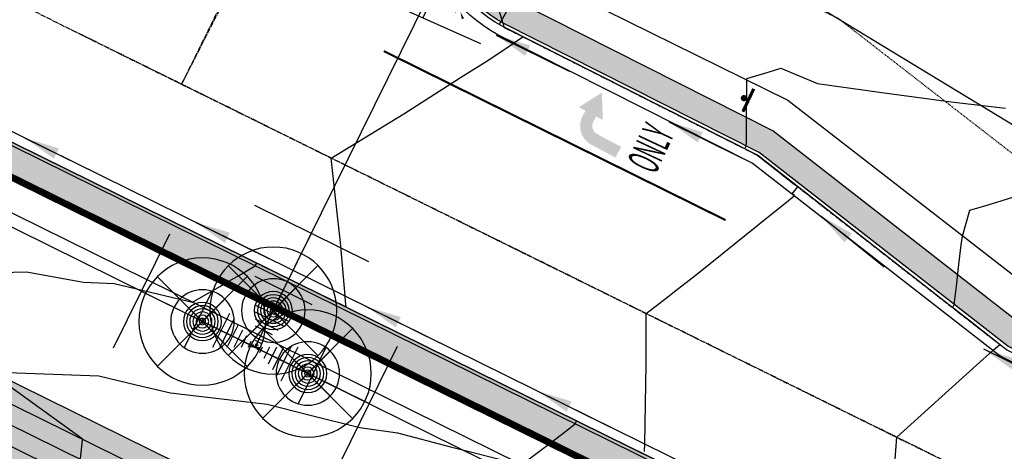
# Model space of a CAD drawing. Units: feet. Extents: x 2265665 to 2272075, y 13822633 to 13828740.
# Drawn here: x 2269617 to 2269772, y 13825118 to 13825186 of the extents above; entities that cross this region are included whole.
import ezdxf
from ezdxf.enums import TextEntityAlignment as Align
from ezdxf.lldxf.tags import DXFTag

# ---------------------------------------------------------------- set-up
doc = ezdxf.new("R2010")
doc.units = ezdxf.units.FT
doc.header["$MEASUREMENT"] = 0
for name, pattern in [('337.038_Prop Base$0$CENTER2', [1.125, 0.75, -0.125, 0.125, -0.125]), ('337.038_Prop Base$0$DASHED2', [0.375, 0.25, -0.125]), ('DASHED2', [0.375, 0.25, -0.125]), ('Kyndwood Unit 1 Plat$0$DASHED2', [0.375, 0.25, -0.125]), ('Kyndwood Unit 1 Plat$0$HIDDEN2', [0.1875, 0.125, -0.0625]), ('Kyndwood Unit 3 Plat$0$Kyndwood Unit 1 Plat$0$CENTER2', [1.125, 0.75, -0.125, 0.125, -0.125]), ('Kyndwood Unit 3 Plat$0$Kyndwood Unit 1 Plat$0$DASHED2', [0.375, 0.25, -0.125]), ('Kyndwood Unit 3 Plat$0$Kyndwood Unit 1 Plat$0$HIDDEN2', [0.1875, 0.125, -0.0625])]:
    doc.linetypes.add(name, pattern=pattern)
doc.layers.get('Defpoints').update_dxf_attribs({"color": 156})
for name, color, linetype in [('337.038_Prop Base$0$C-ROAD-BCRB', 1, 'Continuous'), ('337.038_Prop Base$0$C-ROAD-CNTR', 252, '337.038_Prop Base$0$CENTER2'), ('337.038_Prop Base$0$C-ROAD-FCRB', 2, 'Continuous'), ('337.038_Prop Base$0$C-ROAD-FLOW', 3, 'Continuous'), ('337.038_Prop Base$0$C-ROAD-FLOW @ 10', 3, 'Continuous'), ('337.038_Prop Base$0$C-ROAD-FLOW @ 100', 3, 'Continuous'), ('337.038_Prop Base$0$C-ROAD-FLOW @ 20', 3, 'Continuous'), ('337.038_Prop Base$0$C-ROAD-FLOW @ 200', 3, 'Continuous'), ('337.038_Prop Base$0$C-ROAD-FLOW @ 30', 3, 'Continuous'), ('337.038_Prop Base$0$C-ROAD-FLOW @ 40', 3, 'Continuous'), ('337.038_Prop Base$0$C-ROAD-FLOW @ 5', 3, 'Continuous'), ('337.038_Prop Base$0$C-ROAD-FLOW @ 50', 3, 'Continuous'), ('337.038_Prop Base$0$C-ROAD-FLOW @ 60', 3, 'Continuous'), ('337.038_Prop Base$0$C-ROAD-GUTR', 251, 'Continuous'), ('337.038_Prop Base$0$C-ROAD-SDWK CONTRACTOR', 253, 'Continuous'), ('337.038_Prop Base$0$C-ROAD-SDWK U1', 1, 'Continuous'), ('337.038_Prop Base$0$C-ROAD-SIGN', 104, 'Continuous'), ('337.038_Prop Base$0$C-SDWK', 1, 'Continuous'), ('337.038_Prop Base$0$C-STRM-LINER', 251, 'Continuous'), ('337.038_Prop Base$0$C-WATR-ALGN', 151, '337.038_Prop Base$0$WATER'), ('337.038_Prop Base$0$C-WATR-FTTG', 171, 'Continuous'), ('337.038_Prop Base$0$C-WATR-FTTG @ 1', 171, 'Continuous'), ('337.038_Prop Base$0$C-WATR-FTTG @ 10', 171, 'Continuous'), ('337.038_Prop Base$0$C-WATR-FTTG @ 100', 171, 'Continuous'), ('337.038_Prop Base$0$C-WATR-FTTG @ 2', 171, 'Continuous'), ('337.038_Prop Base$0$C-WATR-FTTG @ 20', 171, 'Continuous'), ('337.038_Prop Base$0$C-WATR-FTTG @ 200', 171, 'Continuous'), ('337.038_Prop Base$0$C-WATR-FTTG @ 30', 171, 'Continuous'), ('337.038_Prop Base$0$C-WATR-FTTG @ 4', 171, 'Continuous'), ('337.038_Prop Base$0$C-WATR-FTTG @ 40', 171, 'Continuous'), ('337.038_Prop Base$0$C-WATR-FTTG @ 5', 171, 'Continuous'), ('337.038_Prop Base$0$C-WATR-FTTG @ 50', 171, 'Continuous'), ('337.038_Prop Base$0$C-WATR-FTTG @ 60', 171, 'Continuous'), ('337.038_Prop Base$0$C-WATR-PIPE-12', 131, '337.038_Prop Base$0$WATER-12'), ('337.038_Prop Base$0$CP_ROAD-SIGN-SBAR', 1, 'Continuous'), ('337.038_Prop Base$0$FUTR-UNIT', 252, '337.038_Prop Base$0$DASHED2'), ('Kyndwood Unit 1 Plat$0$C-CNTR-SDWK', 1, 'Kyndwood Unit 1 Plat$0$DASHED2'), ('Kyndwood Unit 1 Plat$0$C-ESMT', 2, 'Kyndwood Unit 1 Plat$0$HIDDEN2'), ('Kyndwood Unit 1 Plat$0$C-PARC-BNDY', 6, 'Continuous'), ('Kyndwood Unit 3 Plat$0$Kyndwood Unit 1 Plat$0$C-CNTR-SDWK', 253, 'Kyndwood Unit 3 Plat$0$Kyndwood Unit 1 Plat$0$DASHED2'), ('Kyndwood Unit 3 Plat$0$Kyndwood Unit 1 Plat$0$C-ESMT', 252, 'Kyndwood Unit 3 Plat$0$Kyndwood Unit 1 Plat$0$HIDDEN2'), ('Kyndwood Unit 3 Plat$0$Kyndwood Unit 1 Plat$0$C-ROAD-CNTR', 252, 'Kyndwood Unit 3 Plat$0$Kyndwood Unit 1 Plat$0$CENTER2'), ('V-TOPO-MINR', 252, 'DASHED2')]:
    doc.layers.add(name, color=color, linetype=linetype)
doc.layers.add('337.038_Prop Base$0$C-ROAD-SDWK CONT', color=156, linetype='Continuous', plot=False)
doc.styles.add('337.038_Prop Base$0$arial', font='arial.ttf')
doc.styles.add('337.038_Prop Base$0$Simplex', font='simplex.shx')
doc.styles.add('337.038_Prop Base$0$Standard', font='simplex.shx')
doc.linetypes.add('337.038_Prop Base$0$WATER', pattern='A,0.4,-0.1,["W",337.038_Prop Base$0$Standard,S=0.06,R=0,X=-0.05,Y=-0.03],-0.05', length=0.55)
tags = doc.linetypes.add('337.038_Prop Base$0$WATER-12', pattern='A,0.5,-0.1,["12 W",337.038_Prop Base$0$Simplex,S=0.07,R=0,X=-0.08,Y=-0.04],-0.2', length=0.8).pattern_tags.tags
tags[6] = DXFTag(74, 10)
doc.dimstyles.new('337.038_Prop Base$0$Junk', dxfattribs={"dimtxt": 0.1, "dimasz": 0.12, "dimexe": 0.05, "dimexo": 0.1, "dimgap": 0.04, "dimtad": 1, "dimzin": 3, "dimdsep": 46, "dimtxsty": '337.038_Prop Base$0$Standard', "dimcen": 0, "dimadec": 4, "dimazin": 0, "dimtfac": 1, "dimtdec": 4, "dimtix": 1, "dimtmove": 1, "dimatfit": 3, "dimfxl": 1, "dimtolj": 1, "dimtzin": 3, "dimarcsym": 0})
pattern_1 = [(50, (0, 0), (3.586300913, -0.3137606749), [0.375, -4.125]), (355, (0, 0), (-0.6937566681, 3.7609606685), [0.3, -3.3]), (100.45144446, (0.299, -0.026), (2.8925442336, 3.44719995484), [0.31870096, -3.50571056]), (46.1842, (0, 1), (5.3362066534, -0.827596404), [0.5625, -6.1875]), (96.63563549, (0.4447, 0.931), (4.6733097284, 4.8705930039), [0.47805171, -5.2585688]), (351.18416399, (0, 1), (4.6733097253, 4.8705930013), [0.45, -4.950000005]), (21, (0.5, 0.75), (2.9845352606, -2.0130944533), [0.375, -4.125]), (326, (0.5, 0.75), (1.2165766596, 3.6257502252), [0.3, -3.3]), (71.45144474, (0.7487, 0.5822), (4.20111188365, 1.612655764), [0.31870095, -3.50571056]), (37.5, (0, 0), (0.06079927659, 1.66446926916), [0, -3.26, 0, -3.35, 0, -3.3125]), (7.5, (0, 0), (1.3153476872, 1.97205855941), [0, -1.91, 0, -3.185, 0, -1.2625]), (327.5, (-1.115, 0), (2.66911218086, -0.11277435867), [0, -1.25, 0, -3.9, 0, -5.175]), (317.5, (-1.615, 0), (2.9159308467, 0.50052491166), [0, -1.625, 0, -2.59, 0, -3.675])]

# ---------------------------------------------------------------- blocks, each defined once
blk = doc.blocks.new('*U15')
for p, q in [((-0.10607, 0.03536), (-0.03536, 0.10607)), ((0, 0), (-0.07071, 0.07071)), ((0, 0), (-0.07071, -0.07071)), ((0.07071, -0.07071), (0, 0)), ((-0.03536, -0.10607), (-0.10607, -0.03536)), ((0.03536, -0.10607), (0.10607, -0.03536))]:
    blk.add_line(p, q)
blk = doc.blocks.new('*U382')
at = {"layer": '337.038_Prop Base$0$C-WATR-FTTG @ 1', "rotation": 198.7405161775803}
blk.add_blockref('*U15', (2269653.69, 13825134.66), dxfattribs=at)
at = {"layer": '337.038_Prop Base$0$C-WATR-FTTG @ 10', "xscale": 10, "yscale": 10, "zscale": 10, "rotation": 198.7405161775803}
blk.add_blockref('*U15', (2269653.69, 13825134.66), dxfattribs=at)
at = {"layer": '337.038_Prop Base$0$C-WATR-FTTG @ 100', "xscale": 99.99999999999999, "yscale": 99.99999999999999, "zscale": 99.99999999999999, "rotation": 198.7405161775803}
blk.add_blockref('*U15', (2269653.69, 13825134.66), dxfattribs=at)
at = {"layer": '337.038_Prop Base$0$C-WATR-FTTG @ 2', "xscale": 2, "yscale": 2, "zscale": 2, "rotation": 198.7405161775804}
blk.add_blockref('*U15', (2269653.69, 13825134.66), dxfattribs=at)
at = {"layer": '337.038_Prop Base$0$C-WATR-FTTG @ 20', "xscale": 20, "yscale": 20, "zscale": 20, "rotation": 198.7405161775803}
blk.add_blockref('*U15', (2269653.69, 13825134.66), dxfattribs=at)
at = {"layer": '337.038_Prop Base$0$C-WATR-FTTG @ 200', "xscale": 200, "yscale": 200, "zscale": 200, "rotation": 198.7405161775803}
blk.add_blockref('*U15', (2269653.69, 13825134.66), dxfattribs=at)
at = {"layer": '337.038_Prop Base$0$C-WATR-FTTG @ 30', "xscale": 30, "yscale": 30, "zscale": 30, "rotation": 198.7405161775803}
blk.add_blockref('*U15', (2269653.69, 13825134.66), dxfattribs=at)
at = {"layer": '337.038_Prop Base$0$C-WATR-FTTG @ 4', "xscale": 3.999999999999999, "yscale": 3.999999999999999, "zscale": 3.999999999999999, "rotation": 198.7405161775804}
blk.add_blockref('*U15', (2269653.69, 13825134.66), dxfattribs=at)
at = {"layer": '337.038_Prop Base$0$C-WATR-FTTG @ 40', "xscale": 40, "yscale": 40, "zscale": 40, "rotation": 198.7405161775803}
blk.add_blockref('*U15', (2269653.69, 13825134.66), dxfattribs=at)
at = {"layer": '337.038_Prop Base$0$C-WATR-FTTG @ 5', "xscale": 5, "yscale": 5, "zscale": 5, "rotation": 198.7405161775803}
blk.add_blockref('*U15', (2269653.69, 13825134.66), dxfattribs=at)
at = {"layer": '337.038_Prop Base$0$C-WATR-FTTG @ 50', "xscale": 49.99999999999999, "yscale": 49.99999999999999, "zscale": 49.99999999999999, "rotation": 198.7405161775803}
blk.add_blockref('*U15', (2269653.69, 13825134.66), dxfattribs=at)
at = {"layer": '337.038_Prop Base$0$C-WATR-FTTG @ 60', "xscale": 60.00000000000001, "yscale": 60.00000000000001, "zscale": 60.00000000000001, "rotation": 198.7405161775803}
blk.add_blockref('*U15', (2269653.69, 13825134.66), dxfattribs=at)
blk = doc.blocks.new('*U47')
blk.add_lwpolyline([(-0.004595, 0.001879, 0, 0.0008, -0.05003), (-0.002466, 0.001424, 0, 0, -0.075072), (-0.000003, -0.000008, 0, 0, -1.534883)], format="xyseb")
blk = doc.blocks.new('*U399')
at = {"layer": '337.038_Prop Base$0$C-ROAD-FLOW @ 10', "xscale": -500.0000000000005, "yscale": 500.0000000000007, "zscale": 500.0000000000009, "rotation": 97.55855431110425}
blk.add_blockref('*U47', (2269687.27, 13825185.24), dxfattribs=at)
at = {"layer": '337.038_Prop Base$0$C-ROAD-FLOW @ 100', "xscale": -5000.000000000006, "yscale": 5000.000000000006, "zscale": 5000.000000000008, "rotation": 97.55855431110425}
blk.add_blockref('*U47', (2269685.98, 13825188.12), dxfattribs=at)
at = {"layer": '337.038_Prop Base$0$C-ROAD-FLOW @ 20', "xscale": -1000.000000000001, "yscale": 1000.000000000001, "zscale": 1000.000000000002, "rotation": 97.55855431110425}
blk.add_blockref('*U47', (2269687.27, 13825185.24), dxfattribs=at)
at = {"layer": '337.038_Prop Base$0$C-ROAD-FLOW @ 200', "xscale": -10000.00000000001, "yscale": 10000.00000000001, "zscale": 10000.00000000002, "rotation": 97.55855431110425}
blk.add_blockref('*U47', (2269685.98, 13825188.12), dxfattribs=at)
at = {"layer": '337.038_Prop Base$0$C-ROAD-FLOW @ 30', "xscale": -1500.000000000002, "yscale": 1500.000000000002, "zscale": 1500.000000000003, "rotation": 97.55855431110425}
blk.add_blockref('*U47', (2269685.98, 13825188.12), dxfattribs=at)
at = {"layer": '337.038_Prop Base$0$C-ROAD-FLOW @ 40', "xscale": -2000.000000000003, "yscale": 2000.000000000003, "zscale": 2000.000000000003, "rotation": 97.55855431110425}
blk.add_blockref('*U47', (2269685.98, 13825188.12), dxfattribs=at)
at = {"layer": '337.038_Prop Base$0$C-ROAD-FLOW @ 5', "xscale": -250.0000000000003, "yscale": 250.0000000000003, "zscale": 250.0000000000004, "rotation": 97.55855431110425}
blk.add_blockref('*U47', (2269685.98, 13825188.12), dxfattribs=at)
at = {"layer": '337.038_Prop Base$0$C-ROAD-FLOW @ 50', "xscale": -2500.000000000003, "yscale": 2500.000000000003, "zscale": 2500.000000000004, "rotation": 97.55855431110425}
blk.add_blockref('*U47', (2269685.98, 13825188.12), dxfattribs=at)
at = {"layer": '337.038_Prop Base$0$C-ROAD-FLOW @ 60', "xscale": -3000.000000000005, "yscale": 3000.000000000004, "zscale": 3000.000000000005, "rotation": 97.55855431110425}
blk.add_blockref('*U47', (2269685.98, 13825188.12), dxfattribs=at)
blk = doc.blocks.new('337.038_Prop Base$0$WA VALVE PC')
for p, q in [((0.03535, -0.03513), (-0.03536, 0.03558)), ((-0.03535, -0.03513), (0.03536, 0.03558))]:
    blk.add_line(p, q)
blk.add_circle((0, 0), 0.05)
blk = doc.blocks.new('*U444')
at = {"layer": '337.038_Prop Base$0$C-WATR-FTTG @ 10', "xscale": -9.999999999999998, "yscale": 9.999999999999998, "zscale": 10, "rotation": 90}
blk.add_blockref('337.038_Prop Base$0$WA VALVE PC', (2269645.38, 13825138.72), dxfattribs=at)
at = {"layer": '337.038_Prop Base$0$C-WATR-FTTG @ 100', "xscale": -99.99999999999999, "yscale": 99.99999999999999, "zscale": 100, "rotation": 90}
blk.add_blockref('337.038_Prop Base$0$WA VALVE PC', (2269645.38, 13825138.72), dxfattribs=at)
at = {"layer": '337.038_Prop Base$0$C-WATR-FTTG @ 20', "xscale": -20, "yscale": 20, "zscale": 20, "rotation": 90}
blk.add_blockref('337.038_Prop Base$0$WA VALVE PC', (2269645.38, 13825138.72), dxfattribs=at)
at = {"layer": '337.038_Prop Base$0$C-WATR-FTTG @ 200', "xscale": -200, "yscale": 200, "zscale": 200, "rotation": 90}
blk.add_blockref('337.038_Prop Base$0$WA VALVE PC', (2269645.38, 13825138.72), dxfattribs=at)
at = {"layer": '337.038_Prop Base$0$C-WATR-FTTG @ 30', "xscale": -30, "yscale": 30, "zscale": 30, "rotation": 91.38350723714568}
blk.add_blockref('337.038_Prop Base$0$WA VALVE PC', (2269645.38, 13825138.72), dxfattribs=at)
at = {"layer": '337.038_Prop Base$0$C-WATR-FTTG @ 40', "xscale": -39.99999999999999, "yscale": 39.99999999999999, "zscale": 40, "rotation": 90}
blk.add_blockref('337.038_Prop Base$0$WA VALVE PC', (2269645.38, 13825138.72), dxfattribs=at)
at = {"layer": '337.038_Prop Base$0$C-WATR-FTTG @ 5', "xscale": -4.999999999999999, "yscale": 4.999999999999999, "zscale": 5, "rotation": 90}
blk.add_blockref('337.038_Prop Base$0$WA VALVE PC', (2269645.38, 13825138.72), dxfattribs=at)
at = {"layer": '337.038_Prop Base$0$C-WATR-FTTG @ 50', "xscale": -49.99999999999999, "yscale": 49.99999999999999, "zscale": 50, "rotation": 90}
blk.add_blockref('337.038_Prop Base$0$WA VALVE PC', (2269645.38, 13825138.72), dxfattribs=at)
at = {"layer": '337.038_Prop Base$0$C-WATR-FTTG @ 60', "xscale": -59.99999999999999, "yscale": 59.99999999999999, "zscale": 60, "rotation": 90}
blk.add_blockref('337.038_Prop Base$0$WA VALVE PC', (2269645.38, 13825138.72), dxfattribs=at)
blk = doc.blocks.new('*U445')
at = {"layer": '337.038_Prop Base$0$C-WATR-FTTG @ 10', "xscale": -9.999999999999998, "yscale": 9.999999999999998, "zscale": 10, "rotation": 90}
blk.add_blockref('337.038_Prop Base$0$WA VALVE PC', (2269661.97, 13825130.54), dxfattribs=at)
at = {"layer": '337.038_Prop Base$0$C-WATR-FTTG @ 100', "xscale": -99.99999999999999, "yscale": 99.99999999999999, "zscale": 100, "rotation": 90}
blk.add_blockref('337.038_Prop Base$0$WA VALVE PC', (2269661.97, 13825130.54), dxfattribs=at)
at = {"layer": '337.038_Prop Base$0$C-WATR-FTTG @ 20', "xscale": -20, "yscale": 20, "zscale": 20, "rotation": 90}
blk.add_blockref('337.038_Prop Base$0$WA VALVE PC', (2269661.97, 13825130.54), dxfattribs=at)
at = {"layer": '337.038_Prop Base$0$C-WATR-FTTG @ 200', "xscale": -200, "yscale": 200, "zscale": 200, "rotation": 90}
blk.add_blockref('337.038_Prop Base$0$WA VALVE PC', (2269661.97, 13825130.54), dxfattribs=at)
at = {"layer": '337.038_Prop Base$0$C-WATR-FTTG @ 30', "xscale": -30, "yscale": 30, "zscale": 30, "rotation": 91.38350723714568}
blk.add_blockref('337.038_Prop Base$0$WA VALVE PC', (2269661.97, 13825130.54), dxfattribs=at)
at = {"layer": '337.038_Prop Base$0$C-WATR-FTTG @ 40', "xscale": -39.99999999999999, "yscale": 39.99999999999999, "zscale": 40, "rotation": 90}
blk.add_blockref('337.038_Prop Base$0$WA VALVE PC', (2269661.97, 13825130.54), dxfattribs=at)
at = {"layer": '337.038_Prop Base$0$C-WATR-FTTG @ 5', "xscale": -4.999999999999999, "yscale": 4.999999999999999, "zscale": 5, "rotation": 90}
blk.add_blockref('337.038_Prop Base$0$WA VALVE PC', (2269661.97, 13825130.54), dxfattribs=at)
at = {"layer": '337.038_Prop Base$0$C-WATR-FTTG @ 50', "xscale": -49.99999999999999, "yscale": 49.99999999999999, "zscale": 50, "rotation": 90}
blk.add_blockref('337.038_Prop Base$0$WA VALVE PC', (2269661.97, 13825130.54), dxfattribs=at)
at = {"layer": '337.038_Prop Base$0$C-WATR-FTTG @ 60', "xscale": -59.99999999999999, "yscale": 59.99999999999999, "zscale": 60, "rotation": 90}
blk.add_blockref('337.038_Prop Base$0$WA VALVE PC', (2269661.97, 13825130.54), dxfattribs=at)
blk = doc.blocks.new('*U446')
at = {"layer": '337.038_Prop Base$0$C-WATR-FTTG @ 10', "xscale": -9.999999999999998, "yscale": 9.999999999999998, "zscale": 10, "rotation": 90}
blk.add_blockref('337.038_Prop Base$0$WA VALVE PC', (2269656.54, 13825140.44), dxfattribs=at)
at = {"layer": '337.038_Prop Base$0$C-WATR-FTTG @ 100', "xscale": -99.99999999999999, "yscale": 99.99999999999999, "zscale": 100, "rotation": 90}
blk.add_blockref('337.038_Prop Base$0$WA VALVE PC', (2269656.54, 13825140.44), dxfattribs=at)
at = {"layer": '337.038_Prop Base$0$C-WATR-FTTG @ 20', "xscale": -20, "yscale": 20, "zscale": 20, "rotation": 90}
blk.add_blockref('337.038_Prop Base$0$WA VALVE PC', (2269656.54, 13825140.44), dxfattribs=at)
at = {"layer": '337.038_Prop Base$0$C-WATR-FTTG @ 200', "xscale": -200, "yscale": 200, "zscale": 200, "rotation": 90}
blk.add_blockref('337.038_Prop Base$0$WA VALVE PC', (2269656.54, 13825140.44), dxfattribs=at)
at = {"layer": '337.038_Prop Base$0$C-WATR-FTTG @ 30', "xscale": -30, "yscale": 30, "zscale": 30, "rotation": 91.38350723714568}
blk.add_blockref('337.038_Prop Base$0$WA VALVE PC', (2269656.54, 13825140.44), dxfattribs=at)
at = {"layer": '337.038_Prop Base$0$C-WATR-FTTG @ 40', "xscale": -39.99999999999999, "yscale": 39.99999999999999, "zscale": 40, "rotation": 90}
blk.add_blockref('337.038_Prop Base$0$WA VALVE PC', (2269656.54, 13825140.44), dxfattribs=at)
at = {"layer": '337.038_Prop Base$0$C-WATR-FTTG @ 5', "xscale": -4.999999999999999, "yscale": 4.999999999999999, "zscale": 5, "rotation": 90}
blk.add_blockref('337.038_Prop Base$0$WA VALVE PC', (2269656.54, 13825140.44), dxfattribs=at)
at = {"layer": '337.038_Prop Base$0$C-WATR-FTTG @ 50', "xscale": -49.99999999999999, "yscale": 49.99999999999999, "zscale": 50, "rotation": 90}
blk.add_blockref('337.038_Prop Base$0$WA VALVE PC', (2269656.54, 13825140.44), dxfattribs=at)
at = {"layer": '337.038_Prop Base$0$C-WATR-FTTG @ 60', "xscale": -59.99999999999999, "yscale": 59.99999999999999, "zscale": 60, "rotation": 90}
blk.add_blockref('337.038_Prop Base$0$WA VALVE PC', (2269656.54, 13825140.44), dxfattribs=at)
blk = doc.blocks.new('*U124')
for p, q in [((0.03139, 0.10731), (0.10468, 0.03927)), ((0, 0), (0.06804, 0.07329)), ((-0.08103, -0.05861), (0, 0)), ((-0.11033, -0.01809), (-0.05173, -0.09912))]:
    blk.add_line(p, q)
blk = doc.blocks.new('*U463')
at = {"layer": '337.038_Prop Base$0$C-WATR-FTTG @ 1', "rotation": 198.7405161775803}
blk.add_blockref('*U124', (2269688.26, 13825204.73), dxfattribs=at)
at = {"layer": '337.038_Prop Base$0$C-WATR-FTTG @ 10', "xscale": 10, "yscale": 10, "zscale": 10, "rotation": 198.7405161775803}
blk.add_blockref('*U124', (2269688.26, 13825204.73), dxfattribs=at)
at = {"layer": '337.038_Prop Base$0$C-WATR-FTTG @ 100', "xscale": 99.99999999999999, "yscale": 99.99999999999999, "zscale": 99.99999999999999, "rotation": 198.7405161775803}
blk.add_blockref('*U124', (2269688.26, 13825204.73), dxfattribs=at)
at = {"layer": '337.038_Prop Base$0$C-WATR-FTTG @ 2', "xscale": 2, "yscale": 2, "zscale": 2, "rotation": 198.7405161775804}
blk.add_blockref('*U124', (2269688.26, 13825204.73), dxfattribs=at)
at = {"layer": '337.038_Prop Base$0$C-WATR-FTTG @ 20', "xscale": 20, "yscale": 20, "zscale": 20, "rotation": 198.7405161775803}
blk.add_blockref('*U124', (2269688.26, 13825204.73), dxfattribs=at)
at = {"layer": '337.038_Prop Base$0$C-WATR-FTTG @ 200', "xscale": 200, "yscale": 200, "zscale": 200, "rotation": 198.7405161775803}
blk.add_blockref('*U124', (2269688.26, 13825204.73), dxfattribs=at)
at = {"layer": '337.038_Prop Base$0$C-WATR-FTTG @ 30', "xscale": 30.00000000000001, "yscale": 30.00000000000001, "zscale": 30.00000000000001, "rotation": 198.7405161775803}
blk.add_blockref('*U124', (2269688.26, 13825204.73), dxfattribs=at)
at = {"layer": '337.038_Prop Base$0$C-WATR-FTTG @ 4', "xscale": 3.999999999999999, "yscale": 3.999999999999999, "zscale": 3.999999999999999, "rotation": 198.7405161775804}
blk.add_blockref('*U124', (2269688.26, 13825204.73), dxfattribs=at)
at = {"layer": '337.038_Prop Base$0$C-WATR-FTTG @ 40', "xscale": 40, "yscale": 40, "zscale": 40, "rotation": 198.7405161775803}
blk.add_blockref('*U124', (2269688.26, 13825204.73), dxfattribs=at)
at = {"layer": '337.038_Prop Base$0$C-WATR-FTTG @ 5', "xscale": 5, "yscale": 5, "zscale": 5, "rotation": 198.7405161775803}
blk.add_blockref('*U124', (2269688.26, 13825204.73), dxfattribs=at)
at = {"layer": '337.038_Prop Base$0$C-WATR-FTTG @ 50', "xscale": 49.99999999999999, "yscale": 49.99999999999999, "zscale": 49.99999999999999, "rotation": 198.7405161775803}
blk.add_blockref('*U124', (2269688.26, 13825204.73), dxfattribs=at)
at = {"layer": '337.038_Prop Base$0$C-WATR-FTTG @ 60', "xscale": 60.00000000000001, "yscale": 60.00000000000001, "zscale": 60.00000000000001, "rotation": 198.7405161775803}
blk.add_blockref('*U124', (2269688.26, 13825204.73), dxfattribs=at)
blk = doc.blocks.new('337.038_Prop Base$0$SIGN')
at = {"layer": '337.038_Prop Base$0$C-ROAD-SIGN', "const_width": 0.5}
blk.add_lwpolyline([(-1.26, -1.73), (2.09, 0.45)], dxfattribs=at)
at = {"layer": '337.038_Prop Base$0$C-ROAD-SIGN', "const_width": 0.495}
blk.add_lwpolyline([(0.17, -0.18, 1), (-0.17, 0.18, 1)], format="xyb", close=True, dxfattribs=at)
blk = doc.blocks.new('337.038_Prop Base$0$STOP SIGN')
at = {"layer": '337.038_Prop Base$0$C-ROAD-SIGN', "rotation": 54.37838363620784}
blk.add_blockref('337.038_Prop Base$0$SIGN', (0, 0), dxfattribs=at)
blk = doc.blocks.new('*U48')
blk.add_leader([(-0.119, -0.2262), (0, 0)], dimstyle='337.038_Prop Base$0$Junk', override={"dimscale": 2, "dimasz": 0.055, "dimgap": 0.04, "dimtad": 0, "dimtdec": 2})
blk = doc.blocks.new('*U104')
blk.add_leader([(-0.0669, -0.2467), (0, 0)], dimstyle='337.038_Prop Base$0$Junk', override={"dimscale": 2, "dimasz": 0.055, "dimgap": 0.04, "dimtad": 0, "dimtdec": 2})

msp = doc.modelspace()

# ---------------------------------------------------------------- hatches: boundary and pattern name
at = {"layer": '337.038_Prop Base$0$C-ROAD-SDWK CONT'}
h = msp.add_hatch(color=256, dxfattribs=at)
h.dxf.hatch_style = 1
edge = h.paths.add_edge_path()
edge.add_line((2269917.367, 13825013.444), (2269915.258, 13825010.045))
edge.add_arc((2269522.04, 13824376.681), 745.5, 58.166369, 63.740516)
edge.add_line((2269851.877, 13825045.245), (2269613.909, 13825162.647))
edge.add_arc((2269965.425, 13825875.154), 794.5, 226.007555, 243.740516, ccw=False)
edge.add_line((2269413.595, 13825303.566), (2269342.661, 13825372.048))
edge.add_arc((2269328.422, 13825357.299), 20.5, 46.00755, 148.16637)
edge.add_line((2269311.006, 13825368.112), (2269305.731, 13825359.616))
edge.add_line((2269305.731, 13825359.616), (2269302.333, 13825361.726))
edge.add_line((2269302.333, 13825361.726), (2269307.608, 13825370.222))
edge.add_arc((2269328.422, 13825357.299), 24.5, 46.00755, 148.16637, ccw=False)
edge.add_line((2269345.439, 13825374.925), (2269416.373, 13825306.443))
edge.add_arc((2269965.425, 13825875.154), 790.5, 226.007555, 243.740516)
edge.add_line((2269615.679, 13825166.234), (2269853.647, 13825048.832))
edge.add_arc((2269522.04, 13824376.681), 749.5, 58.166369, 63.740516, ccw=False)
at = {"layer": '337.038_Prop Base$0$C-ROAD-SDWK CONTRACTOR'}
h = msp.add_hatch(color=256, dxfattribs=at)
h.dxf.hatch_style = 1
edge = h.paths.add_edge_path()
edge.add_arc((2269965.425, 13825875.154), 790, 226.007555, 240.814104, ccw=False)
edge.add_line((2269416.72, 13825306.803), (2269345.787, 13825375.285))
edge.add_arc((2269328.462, 13825357.417), 24.888, 45.88447, 124.24141)
edge.add_line((2269314.458, 13825377.991), (2269316.963, 13825374.253))
edge.add_arc((2269328.462, 13825357.416), 20.389, 45.85784, 124.33159, ccw=False)
edge.add_line((2269342.661, 13825372.048), (2269413.595, 13825303.566))
edge.add_arc((2269965.425, 13825875.154), 794.5, 226.007555, 240.825965)
edge.add_line((2269578.135, 13825181.442), (2269580.186, 13825185.451))
edge = h.paths.add_edge_path()
edge.add_arc((2269965.425, 13825875.154), 794.5, 242.053592, 243.740516)
edge.add_line((2269613.909, 13825162.647), (2269839.861, 13825051.173))
edge.add_arc((2269510.04, 13824382.641), 745.464, 58.740374, 63.740516, ccw=False)
edge.add_line((2269896.874, 13825019.882), (2270011.137, 13824950.518))
edge.add_line((2270011.137, 13824950.518), (2270013.473, 13824954.365))
edge.add_line((2270013.473, 13824954.365), (2269899.209, 13825023.729))
edge.add_arc((2269510.04, 13824382.641), 749.964, 58.740374, 63.740516)
edge.add_line((2269841.852, 13825055.209), (2269615.9, 13825166.682))
edge.add_arc((2269965.425, 13825875.154), 790, 242.042525, 243.740516, ccw=False)
edge.add_line((2269595.061, 13825177.35), (2269593.087, 13825173.304))
at = {"layer": '337.038_Prop Base$0$C-SDWK'}
h = msp.add_hatch(dxfattribs=at)
h.set_pattern_fill('AR-CONC', color=256, scale=0.5)
h.set_pattern_definition(pattern_1)
edge = h.paths.add_edge_path()
edge.add_line((2270015.217, 13825757.791), (2270011.798, 13825759.867))
edge.add_line((2270011.798, 13825759.867), (2269683.879, 13825219.675))
edge.add_arc((2269704.822, 13825206.961), 24.5, 148.74052, 240.65017)
edge.add_line((2269692.814, 13825185.606), (2269733.015, 13825165.312))
edge.add_line((2269733.015, 13825165.312), (2269772.182, 13825134.835))
edge.add_line((2269772.182, 13825134.835), (2269859.773, 13825091.528))
edge.add_arc((2269510.04, 13824382.641), 790.464, 58.740374, 63.740334, ccw=False)
edge.add_line((2269920.225, 13825058.349), (2270034.489, 13824988.988))
edge.add_line((2270034.489, 13824988.988), (2270036.565, 13824992.407))
edge.add_line((2270036.565, 13824992.407), (2269922.301, 13825061.769))
edge.add_arc((2269510.04, 13824382.641), 794.464, 58.740408, 63.740516)
edge.add_line((2269861.541, 13825095.116), (2269774.638, 13825137.992))
edge.add_line((2269774.638, 13825137.992), (2269735.165, 13825168.708))
edge.add_line((2269735.165, 13825168.708), (2269694.7, 13825189.135))
edge.add_arc((2269704.822, 13825206.961), 20.5, 221.89963, 240.41101, ccw=False)
edge.add_line((2269689.564, 13825193.271), (2269687.928, 13825199.235))
edge.add_line((2269687.928, 13825199.235), (2269685.178, 13825201.101))
edge.add_arc((2269705.693, 13825207.032), 21.355, 155.48297, 196.12593, ccw=False)
edge.add_line((2269686.263, 13825215.894), (2270015.217, 13825757.791))
h = msp.add_hatch(dxfattribs=at)
h.set_pattern_fill('AR-CONC', color=256, scale=0.5)
h.set_pattern_definition(pattern_1)
edge = h.paths.add_edge_path()
edge.add_line((2269302.333, 13825361.726), (2269305.731, 13825359.616))
edge.add_line((2269305.731, 13825359.616), (2269311.006, 13825368.112))
edge.add_arc((2269328.422, 13825357.299), 20.5, 46.00755, 148.16637, ccw=False)
edge.add_line((2269342.661, 13825372.048), (2269413.595, 13825303.566))
edge.add_arc((2269965.425, 13825875.154), 794.5, 226.007555, 243.740516)
edge.add_line((2269613.909, 13825162.647), (2269839.861, 13825051.173))
edge.add_arc((2269510.04, 13824382.641), 745.464, 58.740374, 63.740516, ccw=False)
edge.add_line((2269896.874, 13825019.882), (2270011.137, 13824950.518))
edge.add_line((2270011.137, 13824950.518), (2270013.213, 13824953.938))
edge.add_line((2270013.213, 13824953.938), (2269898.95, 13825023.302))
edge.add_arc((2269510.04, 13824382.641), 749.464, 58.740374, 63.740516)
edge.add_line((2269841.631, 13825054.76), (2269615.679, 13825166.234))
edge.add_arc((2269965.425, 13825875.154), 790.5, 226.007555, 243.740516, ccw=False)
edge.add_line((2269416.373, 13825306.443), (2269345.439, 13825374.925))
edge.add_arc((2269328.422, 13825357.299), 24.5, 46.00755, 148.16637)
edge.add_line((2269307.608, 13825370.222), (2269302.333, 13825361.726))
at = {"layer": '337.038_Prop Base$0$C-STRM-LINER'}
h = msp.add_hatch(dxfattribs=at)
h.set_pattern_fill('ZIGZAG', color=256, scale=10)
h.set_pattern_definition([(0, (0, 0), (1.25, 1.25), [1.25, -1.25]), (90, (1.25, 0), (-1.25, 1.25), [1.25, -1.25])])
edge = h.paths.add_edge_path()
edge.add_line((2269956.931, 13824946.889), (2269877.655, 13824994.417))
edge.add_arc((2269159.493, 13823731.397), 1452.92, 60.377148, 62.308019)
edge.add_line((2269834.691, 13825017.897), (2269754.279, 13825059.151))
edge.add_line((2269754.279, 13825059.151), (2269673.85, 13825100.413))
edge.add_line((2269673.85, 13825100.413), (2269600.298, 13825136.701))
edge.add_arc((2269964.866, 13825875.663), 824, 227.853389, 243.740516, ccw=False)
edge.add_line((2269411.938, 13825264.725), (2269403.885, 13825255.828))
edge.add_arc((2269964.866, 13825875.663), 836, 227.853389, 243.740516)
edge.add_line((2269594.989, 13825125.939), (2269668.457, 13825089.694))
edge.add_line((2269668.457, 13825089.694), (2269748.802, 13825048.474))
edge.add_line((2269748.802, 13825048.474), (2269829.164, 13825007.246))
edge.add_arc((2269159.493, 13823731.397), 1440.92, 60.382637, 62.305805, ccw=False)
edge.add_line((2269871.603, 13824984.054), (2269950.761, 13824936.597))
edge.add_line((2269950.761, 13824936.597), (2269956.931, 13824946.889))
at = {"layer": '337.038_Prop Base$0$CP_ROAD-SIGN-SBAR'}
h = msp.add_hatch(color=256, dxfattribs=at)
h.dxf.hatch_style = 1
h.paths.add_polyline_path([(2269707.513, 13825168.215, -0.4142136), (2269706.92, 13825170.147), (2269707.367, 13825170.989), (2269708.419, 13825170.43), (2269708.265, 13825174.715), (2269704.632, 13825172.44), (2269705.684, 13825171.881), (2269705.237, 13825171.04, 0.4142136), (2269706.62, 13825166.532), (2269710.407, 13825164.522), (2269711.3, 13825166.206)])

# ---------------------------------------------------------------- linework, layer by layer
at = {"layer": '337.038_Prop Base$0$C-ROAD-BCRB'}
for points in [[(2269920.225, 13825058.349, 0.0218199), (2269859.773, 13825091.528), (2269772.182, 13825134.835), (2269733.015, 13825165.312), (2269692.814, 13825185.606, -0.4240097), (2269683.879, 13825219.675), (2270080.776, 13825873.497)], [(2269302.333, 13825361.726), (2269307.608, 13825370.222, -0.4778264), (2269345.439, 13825374.925), (2269416.373, 13825306.443, 0.0775294), (2269615.679, 13825166.234), (2269841.631, 13825054.76, -0.0218207), (2269898.95, 13825023.302), (2269898.95, 13825023.302)]]:
    msp.add_lwpolyline(points, format="xyb", dxfattribs=at)
at = {"layer": '337.038_Prop Base$0$C-ROAD-CNTR'}
msp.add_lwpolyline([(2270238.139, 13824841.387), (2269909.588, 13825040.825, 0.0218207), (2269850.701, 13825073.145), (2269624.749, 13825184.618, -0.0775294), (2269430.612, 13825321.192), (2268695.128, 13826031.253, -0.0584425), (2268619.842, 13826123.174)], format="xyb", dxfattribs=at)
msp.add_lwpolyline([(2269642.103, 13825176.057), (2269657.237, 13825205.656), (2270067.526, 13825881.54)], dxfattribs=at)
at = {"layer": '337.038_Prop Base$0$C-ROAD-FCRB'}
for points in [[(2269919.966, 13825057.922, 0.0218199), (2269859.552, 13825091.079), (2269771.983, 13825134.282), (2269732.747, 13825164.888), (2269692.579, 13825185.165, -0.4242029), (2269683.452, 13825219.934), (2270080.349, 13825873.757)], [(2269301.908, 13825361.99), (2269307.183, 13825370.486, -0.4778264), (2269345.787, 13825375.285), (2269416.72, 13825306.803, 0.0775294), (2269615.9, 13825166.682), (2269841.852, 13825055.209, -0.0218207), (2269899.209, 13825023.729)]]:
    msp.add_lwpolyline(points, format="xyb", dxfattribs=at)
at = {"layer": '337.038_Prop Base$0$C-ROAD-GUTR'}
for points in [[(2269919.188, 13825056.64, 0.0218207), (2269858.886, 13825089.735), (2269770.954, 13825133.257), (2269731.941, 13825163.615), (2269691.873, 13825183.841, -0.4245179), (2269682.169, 13825220.713), (2270079.067, 13825874.535)], [(2269300.634, 13825362.781), (2269305.909, 13825371.277, -0.4778264), (2269346.828, 13825376.364), (2269417.762, 13825307.882, 0.0775294), (2269616.564, 13825168.028), (2269842.516, 13825056.554, -0.0218207), (2269899.988, 13825025.011)]]:
    msp.add_lwpolyline(points, format="xyb", dxfattribs=at)
at = {"layer": '337.038_Prop Base$0$C-ROAD-SDWK CONTRACTOR'}
msp.add_lwpolyline([(2269593.087, 13825173.304, 0.0073607), (2269613.909, 13825162.647), (2269839.861, 13825051.173, -0.0218207), (2269896.874, 13825019.882), (2270011.137, 13824950.518), (2270013.473, 13824954.365), (2269899.209, 13825023.729, 0.0218207), (2269841.852, 13825055.209), (2269615.9, 13825166.682, -0.007409), (2269595.061, 13825177.35)], format="xyb", close=True, dxfattribs=at)
at = {"layer": '337.038_Prop Base$0$C-ROAD-SDWK U1'}
msp.add_line((2269694.316, 13825189.367), (2269692.092, 13825185.446), dxfattribs=at)
at = {"layer": '337.038_Prop Base$0$C-SDWK'}
for points in [[(2269922.301, 13825061.769), (2269922.301, 13825061.769, 0.0218207), (2269861.541, 13825095.116), (2269774.638, 13825137.992), (2269735.165, 13825168.708), (2269700.369, 13825186.273), (2269694.7, 13825189.135, -0.0818236), (2269689.516, 13825193.324), (2269687.928, 13825199.235), (2269685.178, 13825201.101, -0.2119699), (2269687.298, 13825217.599), (2270015.217, 13825757.791), (2270011.798, 13825759.867)], [(2269305.731, 13825359.616), (2269311.006, 13825368.112, -0.4778264), (2269342.661, 13825372.048), (2269413.595, 13825303.566, 0.0775294), (2269613.909, 13825162.647), (2269839.861, 13825051.173, -0.0218207), (2269896.874, 13825019.882)]]:
    msp.add_lwpolyline(points, format="xyb", dxfattribs=at)
at = {"layer": '337.038_Prop Base$0$C-STRM-LINER', "elevation": 679.985}
msp.add_lwpolyline([(2269956.931, 13824946.889), (2269877.655, 13824994.417, 0.0084252), (2269834.691, 13825017.897), (2269754.279, 13825059.151), (2269673.85, 13825100.413), (2269600.298, 13825136.701, -0.0694319), (2269411.938, 13825264.725), (2269403.885, 13825255.828, 0.0694319), (2269594.989, 13825125.939), (2269668.457, 13825089.694), (2269748.802, 13825048.474), (2269829.164, 13825007.246, -0.0083916), (2269871.603, 13824984.054), (2269950.761, 13824936.597)], format="xyb", close=True, dxfattribs=at)
at = {"layer": '337.038_Prop Base$0$C-STRM-LINER'}
for points in [[(2269410.484, 13825261.991, 0.0694319), (2269599.53, 13825133.501), (2269673.061, 13825097.224), (2269753.469, 13825055.972), (2269833.869, 13825014.725, -0.0084169), (2269876.701, 13824991.317), (2269955.948, 13824943.806)], [(2269408.471, 13825259.767, 0.0694319), (2269598.203, 13825130.81), (2269671.713, 13825094.544), (2269752.1, 13825053.303), (2269832.487, 13825012.062, -0.0084085), (2269875.188, 13824988.726), (2269954.405, 13824941.233)], [(2269406.25, 13825257.73, 0.0695163), (2269596.875, 13825128.12), (2269670.364, 13825091.864), (2269750.73, 13825050.634), (2269831.105, 13825009.399, -0.0084), (2269873.675, 13824986.135), (2269952.863, 13824938.66)]]:
    msp.add_lwpolyline(points, format="xyb", dxfattribs=at)
at = {"layer": '337.038_Prop Base$0$C-WATR-ALGN'}
msp.add_lwpolyline([(2269309.466, 13825351.412), (2269317.378, 13825364.156), (2269337.452, 13825366.652), (2269408.386, 13825298.17, 0.0775294), (2269610.591, 13825155.921), (2269647.436, 13825137.743)], format="xyb", dxfattribs=at)
at = {"layer": '337.038_Prop Base$0$C-WATR-PIPE-12'}
msp.add_line((2269653.689, 13825134.658), (2269688.258, 13825204.728), dxfattribs=at)
msp.add_lwpolyline([(2269647.436, 13825137.743), (2269836.543, 13825044.447, -0.0218195), (2269892.982, 13825013.471), (2269990.188, 13824954.465)], format="xyb", dxfattribs=at)
at = {"layer": '337.038_Prop Base$0$CP_ROAD-SIGN-SBAR', "const_width": 0.33}
msp.add_lwpolyline([(2269673.925, 13825181.271), (2269727.748, 13825154.67)], dxfattribs=at)
at = {"layer": '337.038_Prop Base$0$FUTR-UNIT'}
msp.add_lwpolyline([(2269693.685, 13825184.606), (2269698.455, 13825182.199), (2269732.747, 13825164.888), (2269770.097, 13825135.753)], dxfattribs=at)
at = {"layer": 'Defpoints'}
msp.add_lwpolyline([(2269779.307, 13825165.86), (2269794.875, 13825191.505), (2269726.489, 13825233.018), (2269710.921, 13825207.373)], close=True, dxfattribs=at)
msp.add_lwpolyline([(2269779.307, 13825165.86), (2269794.875, 13825191.505), (2269726.489, 13825233.018), (2269710.921, 13825207.373)], close=True, dxfattribs=at)
at = {"layer": 'Kyndwood Unit 1 Plat$0$C-CNTR-SDWK', "const_width": 1}
msp.add_lwpolyline([(2270010.948, 13824950.048), (2269981.03, 13824968.211), (2269896.615, 13825019.455, 0.0218195), (2269839.64, 13825050.724), (2269613.688, 13825162.198, -0.0775294), (2269413.247, 13825303.206), (2269409.903, 13825306.435)], format="xyb", dxfattribs=at)
at = {"layer": 'Kyndwood Unit 1 Plat$0$C-ESMT'}
msp.add_lwpolyline([(2269784.914, 13825155.825), (2269745.565, 13825186.343), (2269709.081, 13825204.342)], dxfattribs=at)
at = {"layer": 'Kyndwood Unit 1 Plat$0$C-PARC-BNDY'}
for points in [[(2269697.944, 13825193.111), (2269737.569, 13825173.561), (2269777.079, 13825142.918), (2269863.973, 13825100.049)], [(2269611.476, 13825157.714), (2269837.427, 13825046.241)]]:
    msp.add_lwpolyline(points, dxfattribs=at)
at = {"layer": 'Kyndwood Unit 3 Plat$0$Kyndwood Unit 1 Plat$0$C-CNTR-SDWK', "const_width": 1}
msp.add_lwpolyline([(2270010.948, 13824950.048), (2269981.03, 13824968.211), (2269896.615, 13825019.455, 0.0218195), (2269839.64, 13825050.724), (2269613.688, 13825162.198, -0.0775294), (2269413.247, 13825303.206), (2269409.903, 13825306.435)], format="xyb", dxfattribs=at)
at = {"layer": 'Kyndwood Unit 3 Plat$0$Kyndwood Unit 1 Plat$0$C-ESMT'}
msp.add_lwpolyline([(2269784.914, 13825155.825), (2269745.565, 13825186.343), (2269709.081, 13825204.342)], dxfattribs=at)
at = {"layer": 'Kyndwood Unit 3 Plat$0$Kyndwood Unit 1 Plat$0$C-ROAD-CNTR'}
msp.add_line((2269651.99, 13825196.096), (2269642.103, 13825176.057), dxfattribs=at)
at = {"layer": 'Kyndwood Unit 3 Plat$0$Kyndwood Unit 1 Plat$0$C-ROAD-CNTR', "flags": 128}
msp.add_lwpolyline([(2269624.749, 13825184.618), (2269850.701, 13825073.145, -0.0218138), (2269909.588, 13825040.825), (2270238.139, 13824841.387)], format="xyb", dxfattribs=at)
at = {"layer": 'Kyndwood Unit 3 Plat$0$Kyndwood Unit 1 Plat$0$C-ROAD-CNTR'}
msp.add_arc((2269965.425, 13825875.154), 770, 226.007555, 243.740516, dxfattribs=at)
at = {"layer": 'V-TOPO-MINR', "color": 252, "linetype": 'Continuous', "lineweight": -3, "flags": 128}
for points, elevation in [([(2269607.438, 13825146.276), (2269617.663, 13825146.547), (2269626.676, 13825144.895), (2269631.464, 13825144.721), (2269640.494, 13825142.552), (2269643.834, 13825141.75), (2269648.146, 13825144.245), (2269649.556, 13825145.06), (2269651.222, 13825146.024), (2269652.291, 13825146.647), (2269653.708, 13825147.472), (2269653.754, 13825147.564), (2269653.929, 13825147.921), (2269654.298, 13825147.74), (2269654.895, 13825147.447), (2269663.278, 13825143.339), (2269667.995, 13825141.028), (2269667.921, 13825141.91), (2269667.853, 13825142.724), (2269667.442, 13825147.591), (2269667.133, 13825151.153), (2269666.453, 13825157.235), (2269665.666, 13825164.432), (2269677.111, 13825171.377), (2269686.033, 13825177.085), (2269690.458, 13825179.915), (2269693.019, 13825181.598), (2269693.441, 13825181.876), (2269694.434, 13825182.548), (2269694.523, 13825182.608), (2269695.816, 13825183.484), (2269695.075, 13825183.861), (2269694.552, 13825184.127), (2269693.261, 13825184.783), (2269692.94, 13825184.946), (2269689.271, 13825196.93)], 694), ([(2269714.992, 13825118.252), (2269715.015, 13825119.456), (2269715.229, 13825132.016), (2269715.263, 13825135.7), (2269715.258, 13825137.925), (2269715.255, 13825139.967), (2269718.665, 13825142.595), (2269719.46, 13825143.222), (2269723.42, 13825146.345), (2269734.784, 13825155.463), (2269737.068, 13825157.296), (2269738.52, 13825158.495), (2269738.613, 13825158.571), (2269738.24, 13825158.786), (2269738.249, 13825158.803), (2269739.105, 13825159.895), (2269738.546, 13825160.291), (2269735.507, 13825162.675), (2269732.601, 13825164.953), (2269732.275, 13825165.12), (2269730.789, 13825165.876), (2269730.838, 13825165.975), (2269731.01, 13825166.325), (2269731.02, 13825166.889), (2269731.033, 13825167.664), (2269731.048, 13825170.275), (2269731.051, 13825170.784), (2269731.076, 13825174.966), (2269731.087, 13825176.927), (2269734.445, 13825177.946), (2269736.443, 13825178.602), (2269742.212, 13825176.184), (2269752.371, 13825174.727), (2269763.285, 13825173.288), (2269771.828, 13825172.288)], 696), ([(2269754.017, 13825111.49), (2269754.688, 13825120.512), (2269767.262, 13825131.833), (2269769.822, 13825134.138), (2269770.586, 13825134.826), (2269770.897, 13825135.11), (2269770.787, 13825135.197), (2269770.774, 13825135.207), (2269766.985, 13825138.182), (2269763.494, 13825140.923), (2269763.515, 13825140.965), (2269763.716, 13825141.371), (2269763.763, 13825141.742), (2269764.088, 13825144.256), (2269764.256, 13825145.678), (2269764.282, 13825145.895), (2269764.861, 13825150.775), (2269765.024, 13825152.144), (2269766.194, 13825156.226), (2269768.218, 13825156.816), (2269769.064, 13825157.062), (2269791.123, 13825163.876)], 698), ([(2269626.168, 13825117.145), (2269626.503, 13825120.046), (2269626.518, 13825120.18), (2269626.519, 13825120.186), (2269626.421, 13825120.256), (2269611.818, 13825130.784), (2269629.083, 13825130.157), (2269632.098, 13825129.432), (2269634.966, 13825128.744), (2269640.367, 13825127.488), (2269655.582, 13825125.731), (2269662.135, 13825124.044), (2269670.154, 13825122.068), (2269676.072, 13825121.184), (2269684.417, 13825118.998), (2269694.466, 13825116.469)], 696), ([(2269696.375, 13825116.723), (2269700.523, 13825119.916), (2269702.363, 13825121.333), (2269704.054, 13825122.634), (2269704.148, 13825122.826), (2269704.275, 13825123.083), (2269708.112, 13825121.205), (2269714.984, 13825117.846)], 696)]:
    msp.add_lwpolyline(points, dxfattribs=dict(at, elevation=elevation))

# ---------------------------------------------------------------- block references
at = {"rotation": 337.156649408046}
msp.add_blockref('337.038_Prop Base$0$STOP SIGN', (2269730.635, 13825173.856), dxfattribs=at)
at = {"layer": '337.038_Prop Base$0$C-ROAD-FLOW'}
msp.add_blockref('*U399', (0, 0), dxfattribs=at)
at = {"layer": '337.038_Prop Base$0$C-ROAD-FLOW', "xscale": -50.00000000000001, "yscale": 49.99999999999998, "zscale": 49.99999999999999, "rotation": 216.0049366220291}
for name, p in [('*U48', (2269703.1, 13825178.114)), ('*U48', (2269730.265, 13825164.493)), ('*U48', (2269628.923, 13825161.93)), ('*U48', (2269655.827, 13825148.657)), ('*U104', (2269752.735, 13825147.305)), ('*U48', (2269682.731, 13825135.384)), ('*U48', (2269779.813, 13825128.746)), ('*U48', (2269709.635, 13825122.111))]:
    msp.add_blockref(name, p, dxfattribs=at)
at = {"layer": '337.038_Prop Base$0$C-WATR-FTTG'}
for name in ['*U463', '*U382', '*U446', '*U444', '*U445']:
    msp.add_blockref(name, (0, 0), dxfattribs=at)

# ---------------------------------------------------------------- texts
at = {"layer": '337.038_Prop Base$0$CP_ROAD-SIGN-SBAR', "style": '337.038_Prop Base$0$arial', "width": 0.41}
msp.add_text('ONLY', height=5, rotation=64.84981, dxfattribs=at).set_placement((2269713.67, 13825167.063), align=Align.TOP_CENTER)

doc.saveas('drawing.dxf')
